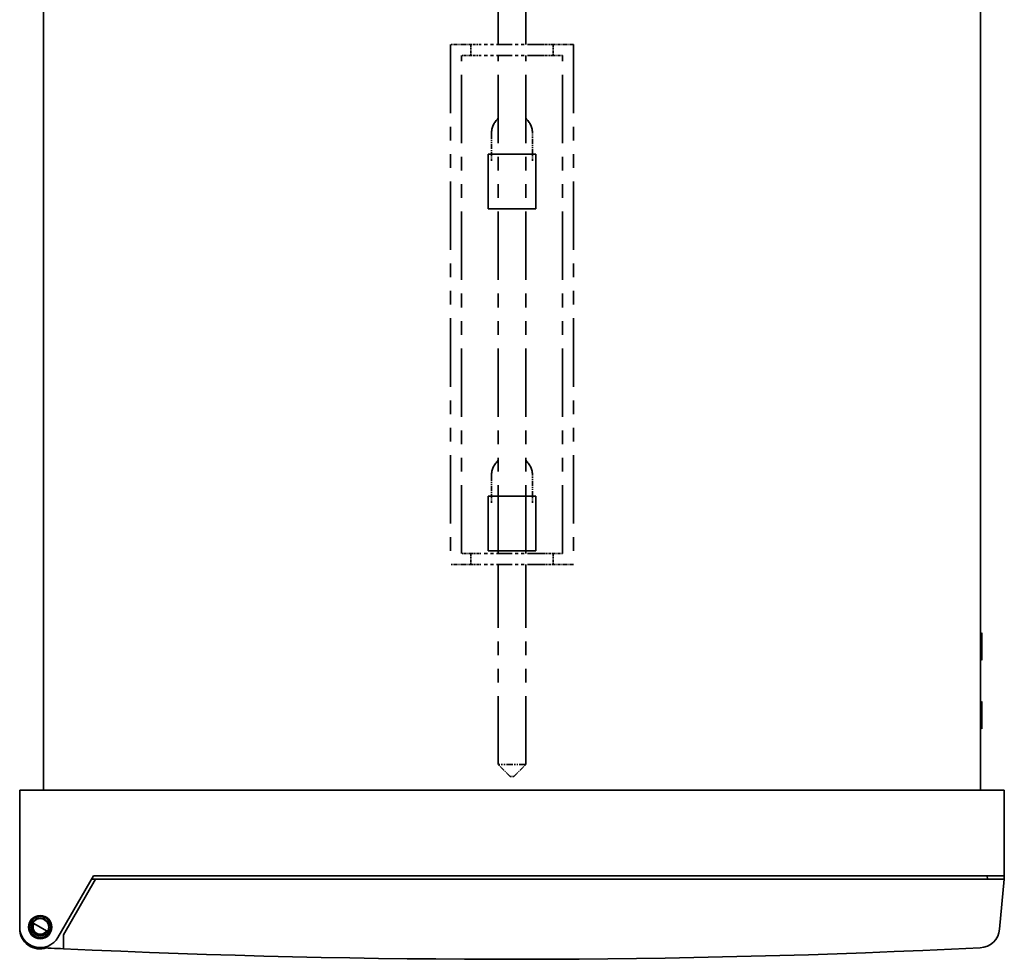
# Model space of a CAD drawing. Extents: x 398 to 898, y 196 to 687.
# Drawn here: x 398 to 542, y 413 to 550 of the extents above; entities that cross this region are included whole.
import ezdxf

# ---------------------------------------------------------------- set-up
doc = ezdxf.new("R2010")
doc.units = 0
doc.linetypes.add('PHANTOM', pattern=[20, 10, -2, 2, -2, 2, -2])

msp = doc.modelspace()

# ---------------------------------------------------------------- linework, layer by layer
at = {"color": 7, "lineweight": 35}
for p, q in [((401.97467, 437.448303), (401.97467, 672.448303)), ((401.97467, 437.448303), (401.97467, 672.448303)), ((538.97467, 437.448303), (538.97467, 672.448303)), ((538.97467, 437.448303), (538.97467, 672.448303)), ((466.97467, 522.448303), (466.97467, 530.448303)), ((473.97467, 530.448303), (466.97467, 530.448303)), ((468.47467, 530.448303), (467.47467, 530.448303)), ((473.47467, 530.448303), (472.47467, 530.448303)), ((473.97467, 530.448303), (473.97467, 522.448303)), ((466.97467, 522.448303), (473.97467, 522.448303)), ((466.97467, 472.448303), (466.97467, 480.448303)), ((473.97467, 480.448303), (466.97467, 480.448303)), ((468.47467, 480.448303), (467.47467, 480.448303)), ((473.47467, 480.448303), (472.47467, 480.448303)), ((473.97467, 480.448303), (473.97467, 472.448303)), ((466.97467, 472.448303), (473.97467, 472.448303)), ((538.974731, 460.248352), (539.174683, 460.448303)), ((538.974731, 460.248352), (539.174683, 460.448303)), ((539.174683, 457.489441), (539.174683, 460.448303)), ((539.174683, 457.489441), (539.174683, 460.448303)), ((538.974731, 456.648254), (539.174683, 456.448303)), ((538.974731, 456.648254), (539.174683, 456.448303)), ((539.174683, 456.448303), (539.174683, 457.489441)), ((539.174683, 456.448303), (539.174683, 457.489441)), ((538.974731, 450.248352), (539.174683, 450.448303)), ((538.974731, 450.248352), (539.174683, 450.448303)), ((539.174683, 447.489441), (539.174683, 450.448303)), ((539.174683, 447.489441), (539.174683, 450.448303)), ((538.974731, 446.648254), (539.174683, 446.448303)), ((538.974731, 446.648254), (539.174683, 446.448303)), ((539.174683, 446.448303), (539.174683, 447.489441)), ((539.174683, 446.448303), (539.174683, 447.489441)), ((398.47467, 437.448303), (398.47467, 436.648315)), ((398.47467, 437.448303), (542.47467, 437.448303)), ((398.47467, 437.448303), (398.47467, 436.648315)), ((398.47467, 437.448303), (542.47467, 437.448303)), ((398.47467, 417.448303), (398.47467, 436.648315)), ((398.47467, 417.448303), (398.47467, 436.648315)), ((538.97467, 437.448303), (401.97467, 437.448303)), ((538.97467, 437.448303), (401.97467, 437.448303)), ((542.47467, 436.648315), (542.47467, 437.448303)), ((542.47467, 436.648315), (542.47467, 437.448303)), ((542.47467, 436.648315), (542.47467, 424.948303)), ((542.47467, 436.648315), (542.47467, 424.948303)), ((409.26889, 424.948303), (404.072754, 415.948303)), ((409.26889, 424.948303), (404.072754, 415.948303)), ((542.47467, 424.948303), (409.26889, 424.948303)), ((542.47467, 424.948303), (409.26889, 424.948303)), ((540.00592, 424.448303), (539.97467, 424.948303)), ((540.00592, 424.448303), (539.97467, 424.948303)), ((542.47467, 424.948303), (542.430908, 424.448303)), ((542.47467, 424.948303), (542.430908, 424.448303)), ((409.557587, 424.448303), (404.874664, 416.33728)), ((409.557587, 424.448303), (404.874664, 416.33728)), ((408.980225, 424.448303), (409.557587, 424.448303)), ((408.980225, 424.448303), (409.557587, 424.448303)), ((540.00592, 424.448303), (409.557587, 424.448303)), ((540.00592, 424.448303), (409.557587, 424.448303)), ((540.932068, 424.448303), (540.00592, 424.448303)), ((540.932068, 424.448303), (540.00592, 424.448303)), ((540.932068, 424.448303), (542.430908, 424.448303)), ((540.932068, 424.448303), (542.430908, 424.448303)), ((542.430908, 424.448303), (541.792725, 417.153839)), ((542.430908, 424.448303), (541.792725, 417.153839)), ((400.460083, 418.178436), (400.565338, 417.973297)), ((400.460083, 418.178436), (400.565338, 417.973297)), ((402.384003, 416.923309), (400.565338, 417.973297)), ((402.384003, 416.923309), (400.565338, 417.973297)), ((398.47467, 417.248291), (398.47467, 417.448212)), ((398.47467, 417.248291), (398.47467, 417.448212)), ((402.614258, 416.934692), (402.384003, 416.923309)), ((402.614258, 416.934692), (402.384003, 416.923309)), ((404.874664, 416.33728), (404.874664, 415.704163)), ((404.874664, 416.33728), (404.874664, 415.704163)), ((404.874664, 414.281006), (404.874664, 415.704163)), ((404.874664, 414.281006), (404.874664, 415.704163))]:
    msp.add_line(p, q, dxfattribs=at)
at = {"color": 4, "linetype": 'PHANTOM', "lineweight": 35}
for p, q in [((468.47467, 546.448303), (468.47467, 614.448303)), ((472.47467, 546.448303), (472.47467, 614.448303)), ((461.47467, 546.448303), (461.47467, 470.448303)), ((479.47467, 546.448303), (479.47467, 470.448303)), ((463.074677, 472.048309), (463.074677, 544.848328)), ((468.47467, 472.048309), (468.47467, 544.848267)), ((472.47467, 472.048309), (472.47467, 544.848267)), ((477.874664, 472.048309), (477.874664, 544.848328)), ((468.47467, 441.198303), (468.47467, 470.448303)), ((472.47467, 441.198303), (472.47467, 470.448303))]:
    msp.add_line(p, q, dxfattribs=at)
at = {"color": 4, "linetype": 'PHANTOM', "lineweight": 35, "ltscale": 0.05}
for p, q in [((463.47467, 546.448303), (461.47467, 546.448303)), ((479.47467, 546.448303), (477.47467, 546.448303)), ((463.47467, 470.448303), (461.47467, 470.448303)), ((479.47467, 470.448303), (477.47467, 470.448303))]:
    msp.add_line(p, q, dxfattribs=at)
at = {"color": 4, "linetype": 'PHANTOM', "lineweight": 35, "ltscale": 0.025}
for p, q in [((464.47467, 546.448303), (463.47467, 546.448303)), ((477.47467, 546.448303), (476.47467, 546.448303)), ((464.47467, 544.848328), (463.47467, 544.848328)), ((477.47467, 544.848328), (476.47467, 544.848328)), ((467.47467, 529.448303), (467.47467, 530.448303)), ((467.47467, 530.448303), (468.47467, 530.448303)), ((472.47467, 530.448303), (473.47467, 530.448303)), ((473.47467, 529.448303), (473.47467, 530.448303)), ((467.47467, 479.448303), (467.47467, 480.448303)), ((467.47467, 480.448303), (468.47467, 480.448303)), ((472.47467, 480.448303), (473.47467, 480.448303)), ((473.47467, 479.448303), (473.47467, 480.448303)), ((463.47467, 472.048309), (464.47467, 472.048309)), ((476.47467, 472.048309), (477.47467, 472.048309)), ((463.47467, 470.448303), (464.47467, 470.448303)), ((476.47467, 470.448303), (477.47467, 470.448303))]:
    msp.add_line(p, q, dxfattribs=at)
at = {"color": 4, "linetype": 'PHANTOM', "lineweight": 35, "ltscale": 0.0375}
for p, q in [((465.97467, 546.448303), (464.47467, 546.448303)), ((476.47467, 546.448303), (474.97467, 546.448303)), ((465.97467, 544.848328), (464.47467, 544.848328)), ((476.47467, 544.848328), (474.97467, 544.848328)), ((464.47467, 472.048309), (465.97467, 472.048309)), ((474.97467, 472.048309), (476.47467, 472.048309)), ((464.47467, 470.448303), (465.97467, 470.448303)), ((474.97467, 470.448303), (476.47467, 470.448303))]:
    msp.add_line(p, q, dxfattribs=at)
at = {"color": 4, "linetype": 'PHANTOM', "lineweight": 35, "ltscale": 0.039999}
for p, q in [((464.47467, 546.448303), (464.47467, 544.848328)), ((476.47467, 546.448303), (476.47467, 544.848328))]:
    msp.add_line(p, q, dxfattribs=at)
at = {"color": 4, "linetype": 'PHANTOM', "lineweight": 35, "ltscale": 0.225}
for p, q in [((474.97467, 546.448303), (465.97467, 546.448303)), ((474.97467, 544.848328), (465.97467, 544.848328)), ((474.97467, 472.048309), (465.97467, 472.048309)), ((474.97467, 470.448303), (465.97467, 470.448303))]:
    msp.add_line(p, q, dxfattribs=at)
at = {"color": 4, "linetype": 'PHANTOM', "lineweight": 35, "ltscale": 0.01}
for p, q in [((463.47467, 544.848328), (463.074677, 544.848328)), ((477.874664, 544.848328), (477.47467, 544.848328)), ((463.47467, 472.048309), (463.074677, 472.048309)), ((477.874664, 472.048309), (477.47467, 472.048309))]:
    msp.add_line(p, q, dxfattribs=at)
at = {"color": 4, "linetype": 'PHANTOM', "lineweight": 35, "ltscale": 0.075}
for p, q in [((467.47467, 533.448303), (467.47467, 530.448303)), ((473.47467, 530.448303), (473.47467, 533.448303)), ((467.47467, 483.448303), (467.47467, 480.448303)), ((473.47467, 480.448303), (473.47467, 483.448303))]:
    msp.add_line(p, q, dxfattribs=at)
at = {"color": 4, "linetype": 'PHANTOM', "lineweight": 35, "ltscale": 0.04}
for p, q in [((464.47467, 472.048309), (464.47467, 470.448303)), ((476.47467, 472.048309), (476.47467, 470.448303))]:
    msp.add_line(p, q, dxfattribs=at)
at = {"color": 4, "linetype": 'PHANTOM', "lineweight": 35, "ltscale": 0.006121}
msp.add_line((468.719513, 441.198303), (468.47467, 441.198303), dxfattribs=at)
at = {"color": 4, "linetype": 'PHANTOM', "lineweight": 35, "ltscale": 0.061872}
for p, q in [((470.22467, 439.448303), (468.47467, 441.198303)), ((470.72467, 439.448303), (472.47467, 441.198303))]:
    msp.add_line(p, q, dxfattribs=at)
at = {"color": 4, "linetype": 'PHANTOM', "lineweight": 35, "ltscale": 0.093879}
msp.add_line((472.47467, 441.198303), (468.719513, 441.198303), dxfattribs=at)
at = {"color": 4, "linetype": 'PHANTOM', "lineweight": 35, "ltscale": 0.000765}
msp.add_line((470.25528, 439.448303), (470.22467, 439.448303), dxfattribs=at)
at = {"color": 4, "linetype": 'PHANTOM', "lineweight": 35, "ltscale": 0.011735}
msp.add_line((470.72467, 439.448303), (470.25528, 439.448303), dxfattribs=at)
at = {"color": 7, "lineweight": 35}
for radius in [1.7, 1.7, 1.65, 1.65, 1.55, 1.55, 1.3, 1.3, 1.25, 1.25]:
    msp.add_circle((401.47467, 417.448303), radius, dxfattribs=at)
at = {"color": 4, "linetype": 'PHANTOM', "lineweight": 35}
for centre, start, end in [((470.47467, 533.448303), 131.810206, 180.000005), ((470.47467, 533.448303), 0, 48.18957), ((470.47467, 483.448303), 131.810206, 180.000005), ((470.47467, 483.448303), 0, 48.18957)]:
    msp.add_arc(centre, 3, start, end, dxfattribs=at)
at = {"color": 7, "lineweight": 35}
for centre, radius, start, end in [((401.47467, 417.448303), 1.05, 149.999997, 329.999996), ((401.47467, 417.448303), 1.05, 149.999997, 329.999989), ((401.47467, 417.448303), 3, 179.936839, 189.657514), ((401.47467, 417.448303), 3, 179.936839, 189.657527), ((401.47467, 417.448303), 3, 180.000005, 329.999999), ((401.47467, 417.448303), 3, 180.000009, 329.999989), ((401.47467, 417.248291), 3, 180.000005, 288.212799), ((401.47467, 417.248291), 3, 180.000009, 288.212813), ((538.804138, 417.415314), 3, 272.803544, 355), ((538.804138, 417.415314), 3, 272.803544, 355.000011), ((470.47467, 1812.743164), 1400, 267.168911, 267.314285), ((470.47467, 1812.743164), 1400, 267.168918, 267.314299), ((470.47467, 1812.743164), 1400, 267.314285, 272.803544), ((470.47467, 1812.743164), 1400, 267.314299, 272.803544)]:
    msp.add_arc(centre, radius, start, end, dxfattribs=at)

doc.saveas('drawing.dxf')
